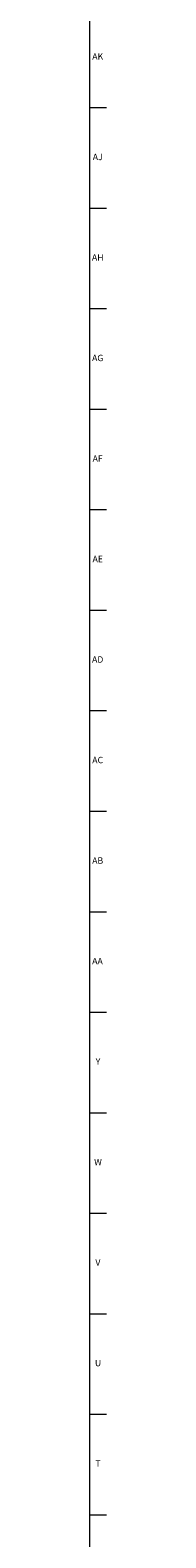
# Model space of a CAD drawing. Units: inches. Extents: x -8 to 90, y 0 to 120.
# Drawn here: x 90 to 90, y 30 to 60 of the extents above; entities that cross this region are included whole.
import ezdxf

# ---------------------------------------------------------------- set-up
doc = ezdxf.new("R2010")
doc.units = ezdxf.units.IN
doc.header["$MEASUREMENT"] = 0
doc.linetypes.add('SLD-Solid', pattern=[0])
doc.layers.add('TITLE', color=8, linetype='SLD-Solid')
doc.styles.add('SLDTEXTSTYLE0', font='GOTHIC.TTF', dxfattribs={"width": 0.913})

msp = doc.modelspace()

# ---------------------------------------------------------------- linework, layer by layer
at = {"layer": 'TITLE', "linetype": 'SLD-Solid', "lineweight": 18}
for p, q in [((89.5, 119.5), (89.5, 0.5)), ((89.5, 58.0314961), (89.8346457, 58.0314961)), ((89.5, 56.0629921), (89.8346457, 56.0629921)), ((89.5, 54.0944882), (89.8346457, 54.0944882)), ((89.5, 52.1259843), (89.8346457, 52.1259843)), ((89.5, 50.1574803), (89.8346457, 50.1574803)), ((89.5, 48.1889764), (89.8346457, 48.1889764)), ((89.5, 46.2204724), (89.8346457, 46.2204724)), ((89.5, 44.2519685), (89.8346457, 44.2519685)), ((89.5, 42.2834646), (89.8346457, 42.2834646)), ((89.5, 40.3149606), (89.8346457, 40.3149606)), ((89.5, 38.3464567), (89.8346457, 38.3464567)), ((89.5, 36.3779528), (89.8346457, 36.3779528)), ((89.5, 34.4094488), (89.8346457, 34.4094488)), ((89.5, 32.4409449), (89.8346457, 32.4409449)), ((89.5, 30.4724409), (89.8346457, 30.4724409))]:
    msp.add_line(p, q, dxfattribs=at)

# ---------------------------------------------------------------- texts
at = {"layer": 'TITLE', "char_height": 0.125, "attachment_point": 2, "style": 'SLDTEXTSTYLE0'}
for s, insert in [('AK', (89.661912, 59.095626)), ('AJ', (89.6611741, 57.127122)), ('AH', (89.6619698, 55.1586181)), ('AG', (89.6618541, 53.1901142)), ('AF', (89.6609426, 51.2216102)), ('AE', (89.6625196, 49.2531063)), ('AD', (89.6607835, 47.2846024)), ('AC', (89.6609716, 45.3160984)), ('AB', (89.6613477, 43.3475945)), ('AA', (89.6572245, 41.3790905)), ('Y', (89.6668454, 39.4105866)), ('W', (89.6674241, 37.4420827)), ('V', (89.6653986, 35.4735787)), ('U', (89.6674964, 33.5050748)), ('T', (89.6669467, 31.5365709))]:
    msp.add_mtext(s, dxfattribs=dict(at, insert=insert))

doc.saveas('drawing.dxf')
